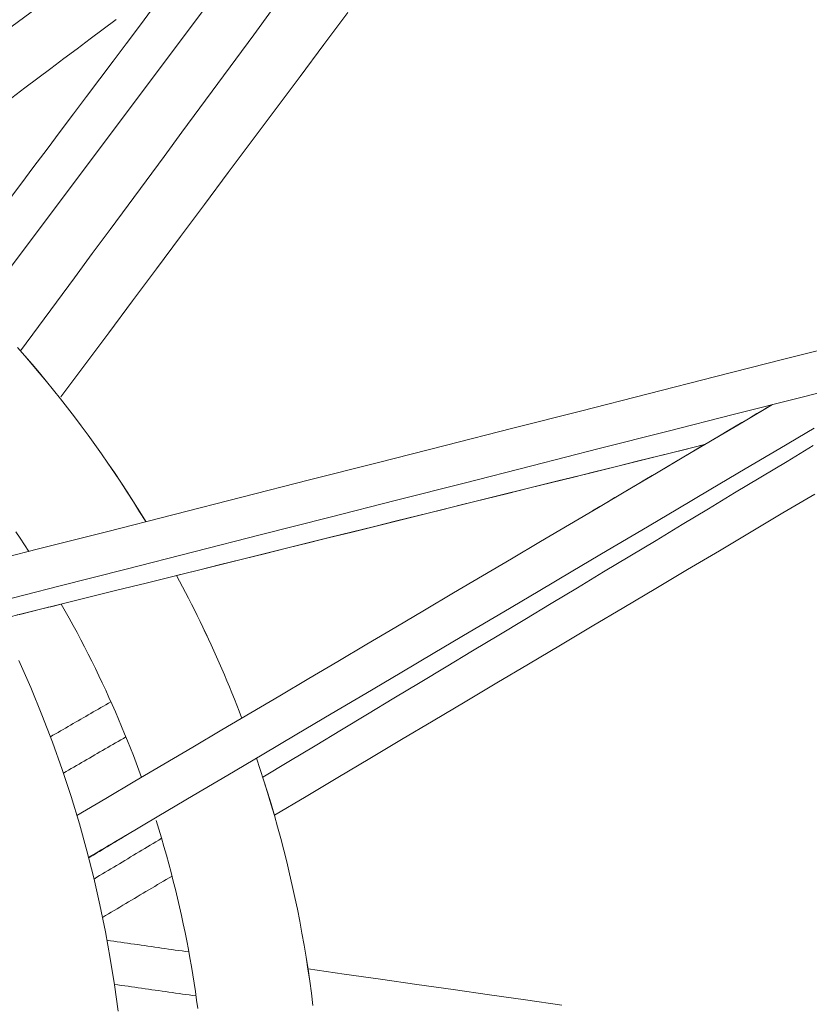
# Model space of a CAD drawing. Units: inches. Extents: x 41 to 460, y 123 to 358.
# Drawn here: x 106 to 108, y 149 to 152 of the extents above; entities that cross this region are included whole.
import ezdxf

# ---------------------------------------------------------------- set-up
doc = ezdxf.new("R2010")
doc.units = ezdxf.units.IN
doc.header["$MEASUREMENT"] = 0
doc.header["$PDMODE"] = 2
doc.header["$PDSIZE"] = 0.03
doc.layers.add('Unnamed [1]', color=7, linetype='Continuous', lineweight=0)
doc.styles.add('CK_TEXT_STYLE_0031', font='times.ttf', dxfattribs={"width": 0.75, "height": 2})
doc.styles.add('CK_TEXT_STYLE_0032', font='txt', dxfattribs={"width": 0.75, "height": 2})
doc.dimstyles.new('KEYCREATOR_DIMSTYLE', dxfattribs={"dimtxt": 2, "dimasz": 2, "dimexe": 0.5, "dimexo": 0.5, "dimgap": 0.5, "dimtad": 0, "dimtih": 1, "dimtoh": 1, "dimdec": 3, "dimzin": 4, "dimdsep": 46, "dimtxsty": 'CK_TEXT_STYLE_0031', "dimsah": 1, "dimcen": 0, "dimadec": 3, "dimazin": 0, "dimtfac": 1, "dimtdec": 3, "dimtofl": 0, "dimtmove": 0, "dimatfit": 3, "dimfxl": 1, "dimtolj": 1, "dimtzin": 0, "dimarcsym": 0})

# ---------------------------------------------------------------- blocks, each defined once
blk = doc.blocks.new('*D9')
at = {"layer": 'Defpoints', "color": 0}
for p in [(83.7698, 171.9074), (129.3985, 171.9074), (95.8802, 136.1639)]:
    blk.add_point(p, dxfattribs=at)
at = {"layer": 'Unnamed [1]', "color": 18, "lineweight": -2, "true_color": 0x000000}
for p, q in [((85.7698, 171.9074), (129.8985, 171.9074)), ((129.3985, 169.9074), (129.3985, 157.0862)), ((129.3985, 138.1639), (129.3985, 150.8422))]:
    blk.add_line(p, q, dxfattribs=at)
at = {"layer": 'Unnamed [1]', "color": 18, "true_color": 0x000000}
for points in [[(129.7318, 169.9074), (129.0651, 169.9074), (129.3985, 171.9074)], [(129.0651, 138.1639), (129.7318, 138.1639), (129.3985, 136.1639)]]:
    blk.add_solid(points, dxfattribs=at)
at = {"layer": 'Unnamed [1]', "color": 18, "lineweight": 0, "true_color": 0x000000, "insert": (129.3985, 153.9642), "char_height": 2, "attachment_point": 5, "line_spacing_factor": 0.96, "style": 'CK_TEXT_STYLE_0032'}
blk.add_mtext('\\A1;36"\\P{NOM}', dxfattribs=at)

msp = doc.modelspace()

# ---------------------------------------------------------------- linework, layer by layer
at = {"layer": 'Unnamed [1]', "color": 1, "linetype": 'Continuous', "lineweight": 0, "true_color": 0xff0000}
for p, q in [((105.9459479, 150.9083321), (107.2808121, 152.6869778)), ((106.9858468, 152.4693527), (105.5321675, 151.3968291))]:
    msp.add_line(p, q, dxfattribs=at)
at = {"layer": 'Unnamed [1]', "color": 1, "linetype": 'Continuous', "lineweight": 0}
for points in [[(106.6023505, 150.6847286), (106.5868935, 150.70993), (106.5712376, 150.7349098), (106.5553867, 150.7596671), (106.5393448, 150.7842006), (106.523116, 150.8085095), (106.5067043, 150.8325927), (106.4901135, 150.856449), (106.4733479, 150.8800775), (106.4564112, 150.903477), (106.4393077, 150.9266466), (106.4220411, 150.9495852), (106.4046156, 150.9722917), (106.3870352, 150.9947651), (106.3693038, 151.0170043), (106.3514254, 151.0390083), (106.3334041, 151.060776), (106.3152438, 151.0823063), (106.2969485, 151.1035983), (106.2785223, 151.1246508)], [(106.6024642, 150.6847576), (106.5870052, 150.7099615), (106.5713472, 150.7349439), (106.5554942, 150.7597036), (106.5394502, 150.7842397), (106.5232193, 150.808551), (106.5068053, 150.8326364), (106.4902124, 150.856495), (106.4734445, 150.8801257), (106.4565056, 150.9035275), (106.4393997, 150.9266992), (106.4221308, 150.9496398), (106.4047029, 150.9723483), (106.3871201, 150.9948237), (106.3693863, 151.0170648), (106.3515055, 151.0390706), (106.3334817, 151.0608401), (106.3153189, 151.0823722), (106.2970211, 151.1036658), (106.2785924, 151.12472)], [(106.2740138, 150.6592944), (106.2851987, 150.6427818), (106.2962456, 150.626217), (106.3071543, 150.6096015)], [(106.8446502, 150.1899066), (106.8386529, 150.2054563), (106.8325772, 150.2209571), (106.8264237, 150.2364086), (106.820193, 150.2518102), (106.8138856, 150.2671616), (106.8075021, 150.2824622), (106.8010431, 150.2977116), (106.7945091, 150.3129091), (106.7879006, 150.3280545), (106.7812183, 150.3431471), (106.7744627, 150.3581865), (106.7676344, 150.3731722), (106.7607339, 150.3881037), (106.7537618, 150.4029805), (106.7467187, 150.4178022), (106.7396051, 150.4325682), (106.7324215, 150.4472782), (106.7251686, 150.4619314), (106.717847, 150.4765276), (106.7104571, 150.4910663), (106.7029995, 150.5055468), (106.6954748, 150.5199688), (106.6878836, 150.5343317), (106.6802265, 150.5486351)], [(106.8447573, 150.1899695), (106.8387602, 150.2055177), (106.8326847, 150.221017), (106.8265315, 150.236467), (106.820301, 150.2518672), (106.8139938, 150.2672171), (106.8076106, 150.2825162), (106.8011519, 150.2977641), (106.7946181, 150.3129602), (106.78801, 150.328104), (106.781328, 150.3431952), (106.7745728, 150.3582332), (106.7677448, 150.3732174), (106.7608447, 150.3881475), (106.753873, 150.4030229), (106.7468302, 150.4178432), (106.739717, 150.4326078), (106.7325339, 150.4473164), (106.7252815, 150.4619683), (106.7179603, 150.4765631), (106.7105708, 150.4911003), (106.7031137, 150.5055795), (106.6955896, 150.5200001), (106.6879989, 150.5343617), (106.6803422, 150.5486638)], [(106.3886963, 150.4763686), (106.3989089, 150.4584216), (106.4089665, 150.4404363), (106.4188694, 150.4224143), (106.4286179, 150.4043574), (106.4382123, 150.3862674), (106.447653, 150.3681458), (106.4569403, 150.3499945), (106.4660744, 150.3318152), (106.4750558, 150.3136095), (106.4838846, 150.2953792), (106.4925612, 150.2771261), (106.501086, 150.2588518), (106.5094592, 150.240558), (106.5176811, 150.2222464), (106.5257521, 150.2039189), (106.5336725, 150.185577), (106.5414425, 150.1672226), (106.5490626, 150.1488573), (106.5565329, 150.1304828), (106.5638539, 150.1121009), (106.5710258, 150.0937132), (106.578049, 150.0753216), (106.5849237, 150.0569276), (106.5916503, 150.0385331)], [(106.2813514, 150.3341421), (106.3116406, 150.2654406), (106.3400178, 150.1965866), (106.3664875, 150.1276591), (106.3910595, 150.0587336), (106.413765, 149.98987), (106.4346406, 149.9211247), (106.4537227, 149.8525542), (106.4710479, 149.7842148), (106.4866526, 149.7161627), (106.5005734, 149.6484545), (106.5128469, 149.5811464), (106.5235105, 149.5142915), (106.5326062, 149.4479292)], [(107.024898, 149.4621665), (107.0210324, 149.49279), (107.0168607, 149.5233528), (107.012385, 149.5538507), (107.0076071, 149.5842793), (107.0025288, 149.6146345), (106.9971521, 149.6449121), (106.9914788, 149.6751079), (106.9855108, 149.7052177), (106.9792499, 149.7352372), (106.9726981, 149.7651622), (106.9658572, 149.7949885), (106.9587291, 149.824712), (106.9513157, 149.8543283), (106.9436189, 149.8838333), (106.9356404, 149.9132227), (106.9273823, 149.9424924), (106.9188463, 149.9716382), (106.9100344, 150.0006557), (106.9009484, 150.0295409), (106.8915902, 150.0582895), (106.8819617, 150.0868972)], [(107.0250302, 149.4621584), (107.0211641, 149.4927857), (107.016992, 149.5233522), (107.0125157, 149.5538536), (107.0077371, 149.5842859), (107.0026582, 149.6146448), (106.9972807, 149.644926), (106.9916065, 149.6751254), (106.9856376, 149.7052387), (106.9793758, 149.7352617), (106.9728229, 149.7651902), (106.9659809, 149.79502), (106.9588517, 149.8247469), (106.951437, 149.8543667), (106.9437389, 149.8838751), (106.935759, 149.9132679), (106.9274995, 149.9425409), (106.918962, 149.97169), (106.9101485, 150.0007108), (106.9010609, 150.0295991), (106.8917011, 150.0583509), (106.8820708, 150.0869617)], [(106.6286008, 149.9293283), (106.6354059, 149.9074351), (106.6420079, 149.885559), (106.6484083, 149.8637022), (106.6546085, 149.8418666), (106.66061, 149.8200543), (106.6664143, 149.7982672), (106.6720228, 149.7765074), (106.677437, 149.7547769), (106.6826583, 149.7330778), (106.6876883, 149.7114119), (106.6925283, 149.6897815), (106.6971799, 149.6681884), (106.7016445, 149.6466348), (106.7059236, 149.6251225), (106.7100186, 149.6036537), (106.7139311, 149.5822303), (106.7176624, 149.5608545), (106.721214, 149.5395281), (106.7245874, 149.5182532), (106.7277841, 149.4970318), (106.7308055, 149.475866), (106.7336531, 149.4547577)]]:
    msp.add_lwpolyline(points, dxfattribs=at)
for points in [[(106.1866204, 151.4044199, 0), (106.2199215, 151.4487921, 0), (106.2532226, 151.4931643, 0), (106.2865237, 151.5375365, 0), (106.3198248, 151.5819087, 0), (106.3531259, 151.6262809, 0), (106.386427, 151.6706531, 0), (106.4197281, 151.7150253, 0), (106.4530292, 151.7593975, 0), (106.4863303, 151.8037697, 0), (106.5196314, 151.8481419, 0), (106.5529325, 151.8925141, 0), (106.5862336, 151.9368863, 0), (106.6195347, 151.9812585, 0)], [(106.9205705, 151.9761588, 0), (106.8752431, 151.9147438, 0), (106.8299157, 151.8533288, 0), (106.7845883, 151.7919138, 0), (106.7392609, 151.7304987, 0), (106.6939334, 151.6690837, 0), (106.648606, 151.6076687, 0), (106.6032786, 151.5462536, 0), (106.5579512, 151.4848386, 0), (106.5126238, 151.4234236, 0), (106.4672964, 151.3620086, 0), (106.421969, 151.3005935, 0), (106.3766416, 151.2391785, 0), (106.3313142, 151.1777635, 0), (106.2859868, 151.1163484, 0)], [(107.1132671, 151.9712913, 0), (107.0528077, 151.8903898, 0), (106.9923483, 151.8094883, 0), (106.9318889, 151.7285867, 0), (106.8714294, 151.6476852, 0), (106.81097, 151.5667837, 0), (106.7505106, 151.4858821, 0), (106.6900512, 151.4049806, 0), (106.6295918, 151.324079, 0), (106.5691324, 151.2431775, 0), (106.508673, 151.162276, 0), (106.4482136, 151.0813744, 0), (106.3877542, 151.0004729, 0)], [(105.9021781, 151.4840099, 0), (105.9350825, 151.5087451, 0), (105.9679868, 151.5334804, 0), (106.0008912, 151.5582157, 0), (106.0337956, 151.582951, 0), (106.0666999, 151.6076862, 0), (106.0996043, 151.6324215, 0), (106.1325087, 151.6571568, 0), (106.165413, 151.6818921, 0), (106.1983174, 151.7066273, 0), (106.2312218, 151.7313626, 0), (106.2641261, 151.7560979, 0), (106.2970305, 151.7808332, 0), (106.3299349, 151.8055685, 0), (106.3628392, 151.8303037, 0), (106.3957436, 151.855039, 0), (106.428648, 151.8797743, 0), (106.4615523, 151.9045096, 0), (106.4944567, 151.9292448, 0), (106.5273611, 151.9539801, 0)], [(106.1604211, 150.5722614, 0), (106.3316245, 150.6158302, 0), (106.5028279, 150.659399, 0), (106.6740314, 150.7029679, 0), (106.8452348, 150.7465367, 0), (107.0164382, 150.7901055, 0), (107.1876417, 150.8336744, 0), (107.3588451, 150.8772432, 0), (107.5300486, 150.920812, 0), (107.701252, 150.9643809, 0), (107.8724554, 151.0079497, 0), (108.0436589, 151.0515185, 0), (108.2148623, 151.0950874, 0), (108.3860657, 151.1386562, 0)], [(108.4319564, 151.043071, 0), (108.2611516, 150.9996036, 0), (108.0903469, 150.9561363, 0), (107.9195421, 150.9126689, 0), (107.7487373, 150.8692015, 0), (107.5779326, 150.8257341, 0), (107.4071278, 150.7822668, 0), (107.2363231, 150.7387994, 0), (107.0655183, 150.695332, 0), (106.8947135, 150.6518646, 0), (106.7239088, 150.6083973, 0), (106.553104, 150.5649299, 0), (106.3822992, 150.5214625, 0), (106.2114945, 150.4779951, 0)], [(108.1861475, 150.9805162, 0), (108.1129092, 150.9372491, 0), (108.0396709, 150.893982, 0), (107.9664326, 150.850715, 0), (107.8931943, 150.8074479, 0), (107.819956, 150.7641808, 0), (107.7467177, 150.7209138, 0), (107.6734794, 150.6776467, 0), (107.6002412, 150.6343796, 0), (107.5270029, 150.5911126, 0), (107.4537646, 150.5478455, 0), (107.3805263, 150.5045784, 0), (107.307288, 150.4613114, 0), (107.2340497, 150.4180443, 0), (107.1608114, 150.3747772, 0), (107.0875731, 150.3315102, 0), (107.0143348, 150.2882431, 0), (106.9410966, 150.244976, 0), (106.8678583, 150.201709, 0), (106.79462, 150.1584419, 0), (106.7213817, 150.1151748, 0), (106.6481434, 150.0719078, 0), (106.5749051, 150.0286407, 0), (106.5016668, 149.9853736, 0), (106.4284285, 149.9421066, 0)], [(107.73147, 150.7119064, 0), (107.750362, 150.7230852, 0), (107.7692539, 150.7342641, 0), (107.7881458, 150.7454429, 0), (107.8070377, 150.7566217, 0), (107.8259296, 150.7678006, 0), (107.8448215, 150.7789794, 0), (107.8637134, 150.7901582, 0), (107.8826053, 150.801337, 0), (107.9014972, 150.8125159, 0), (107.9203891, 150.8236947, 0), (107.939281, 150.8348735, 0), (107.9581729, 150.8460524, 0), (107.9770648, 150.8572312, 0), (107.9959567, 150.86841, 0), (108.0148486, 150.8795888, 0), (108.0337405, 150.8907677, 0), (108.0526324, 150.9019465, 0), (108.0715243, 150.9131253, 0), (108.0904162, 150.9243042, 0), (108.1093081, 150.935483, 0), (108.1282, 150.9466618, 0), (108.1470919, 150.9578407, 0), (108.1659838, 150.9690195, 0), (108.1848757, 150.9801983, 0)], [(108.2919142, 150.9211973, 0), (108.2047274, 150.8696066, 0), (108.1175406, 150.8180159, 0), (108.0303538, 150.7664252, 0), (107.9431669, 150.7148345, 0), (107.8559801, 150.6632438, 0), (107.7687933, 150.6116531, 0), (107.6816064, 150.5600624, 0), (107.5944196, 150.5084717, 0), (107.5072328, 150.4568809, 0), (107.4200459, 150.4052902, 0), (107.3328591, 150.3536995, 0), (107.2456723, 150.3021088, 0), (107.1584854, 150.2505181, 0), (107.0712986, 150.1989274, 0), (106.9841118, 150.1473367, 0), (106.8969249, 150.095746, 0), (106.8097381, 150.0441552, 0), (106.7225513, 149.9925645, 0), (106.6353644, 149.9409738, 0), (106.5481776, 149.8893831, 0), (106.4609908, 149.8377924, 0)], [(106.2321206, 150.4375555, 0), (106.3064194, 150.4559732, 0), (106.3807181, 150.4743909, 0), (106.4550169, 150.4928086, 0), (106.5293157, 150.5112263, 0), (106.6036145, 150.529644, 0), (106.6779133, 150.5480617, 0), (106.752212, 150.5664794, 0), (106.8265108, 150.5848971, 0), (106.9008096, 150.6033147, 0), (106.9751084, 150.6217324, 0), (107.0494072, 150.6401501, 0), (107.123706, 150.6585678, 0), (107.1980047, 150.6769855, 0), (107.2723035, 150.6954032, 0), (107.3466023, 150.7138209, 0), (107.4209011, 150.7322386, 0), (107.4951999, 150.7506563, 0), (107.5694987, 150.7690739, 0), (107.6437974, 150.7874916, 0), (107.7180962, 150.8059093, 0), (107.792395, 150.824327, 0), (107.8666938, 150.8427447, 0), (107.9409926, 150.8611624, 0), (108.0152913, 150.8795801, 0)], [(106.6803418, 150.5486637, 0), (106.7359314, 150.5624436, 0), (106.791521, 150.5762235, 0), (106.8471106, 150.5900035, 0), (106.9027002, 150.6037834, 0), (106.9582898, 150.6175633, 0), (107.0138794, 150.6313432, 0), (107.0694689, 150.6451232, 0), (107.1250585, 150.6589031, 0), (107.1806481, 150.672683, 0), (107.2362377, 150.686463, 0), (107.2918273, 150.7002429, 0), (107.3474169, 150.7140228, 0), (107.4030065, 150.7278027, 0), (107.4585961, 150.7415827, 0), (107.5141857, 150.7553626, 0), (107.5697753, 150.7691425, 0), (107.6253649, 150.7829225, 0), (107.6809545, 150.7967024, 0), (107.7365441, 150.8104823, 0), (107.7921337, 150.8242622, 0), (107.8477233, 150.8380422, 0), (107.9033129, 150.8518221, 0), (107.9589025, 150.865602, 0), (108.0144921, 150.8793819, 0)], [(108.2895876, 150.8770713, 0), (108.2233294, 150.8371448, 0), (108.1570712, 150.7972183, 0), (108.090813, 150.7572918, 0), (108.0245548, 150.7173653, 0), (107.9582966, 150.6774388, 0), (107.8920384, 150.6375123, 0), (107.8257802, 150.5975858, 0), (107.759522, 150.5576594, 0), (107.6932638, 150.5177329, 0), (107.6270057, 150.4778064, 0), (107.5607475, 150.4378799, 0), (107.4944893, 150.3979534, 0), (107.4282311, 150.3580269, 0), (107.3619729, 150.3181004, 0), (107.2957147, 150.2781739, 0), (107.2294565, 150.2382474, 0), (107.1631983, 150.1983209, 0), (107.0969401, 150.1583944, 0), (107.0306819, 150.1184679, 0), (106.9644237, 150.0785414, 0), (106.8981655, 150.0386149, 0)], [(106.9274538, 149.9428307, 0), (107.0077884, 149.9905806, 0), (107.088123, 150.0383305, 0), (107.1684575, 150.0860803, 0), (107.2487921, 150.1338302, 0), (107.3291267, 150.1815801, 0), (107.4094613, 150.2293299, 0), (107.4897959, 150.2770798, 0), (107.5701305, 150.3248297, 0), (107.6504651, 150.3725795, 0), (107.7307997, 150.4203294, 0), (107.8111342, 150.4680793, 0), (107.8914688, 150.5158292, 0), (107.9718034, 150.563579, 0), (108.052138, 150.6113289, 0), (108.1324726, 150.6590788, 0), (108.2128072, 150.7068286, 0), (108.2931418, 150.7545785, 0)], [(106.2777886, 150.448876, 0), (106.2843126, 150.4504933, 0), (106.2908367, 150.4521105, 0), (106.2973607, 150.4537277, 0), (106.3038847, 150.4553449, 0), (106.3104087, 150.4569621, 0), (106.3169327, 150.4585793, 0), (106.3234567, 150.4601966, 0), (106.3299807, 150.4618138, 0), (106.3365047, 150.463431, 0), (106.3430287, 150.4650482, 0), (106.3495527, 150.4666654, 0), (106.3560767, 150.4682826, 0), (106.3626007, 150.4698999, 0), (106.3691248, 150.4715171, 0), (106.3756488, 150.4731343, 0), (106.3821728, 150.4747515, 0), (106.3886968, 150.4763687, 0)], [(106.3614983, 150.1410904, 0), (106.3678706, 150.1447765, 0), (106.3742429, 150.1484625, 0), (106.3806152, 150.1521486, 0), (106.3869875, 150.1558346, 0), (106.3933598, 150.1595207, 0), (106.399732, 150.1632068, 0), (106.4061043, 150.1668928, 0), (106.4124766, 150.1705789, 0), (106.4188489, 150.1742649, 0), (106.4252212, 150.177951, 0), (106.4315934, 150.181637, 0), (106.4379657, 150.1853231, 0), (106.444338, 150.1890092, 0), (106.4507103, 150.1926952, 0), (106.4570826, 150.1963813, 0), (106.4634548, 150.2000673, 0), (106.4698271, 150.2037534, 0), (106.4761994, 150.2074394, 0), (106.4825717, 150.2111255, 0), (106.488944, 150.2148115, 0), (106.4953162, 150.2184976, 0), (106.5016885, 150.2221837, 0), (106.5080608, 150.2258697, 0), (106.5144331, 150.2295558, 0)], [(106.5523641, 150.1408023, 0), (106.5457758, 150.1369913, 0), (106.5391876, 150.1331803, 0), (106.5325993, 150.1293693, 0), (106.526011, 150.1255583, 0), (106.5194228, 150.1217473, 0), (106.5128345, 150.1179363, 0), (106.5062462, 150.1141253, 0), (106.499658, 150.1103143, 0), (106.4930697, 150.1065034, 0), (106.4864815, 150.1026924, 0), (106.4798932, 150.0988814, 0), (106.4733049, 150.0950704, 0), (106.4667167, 150.0912594, 0), (106.4601284, 150.0874484, 0), (106.4535402, 150.0836374, 0), (106.4469519, 150.0798264, 0), (106.4403636, 150.0760154, 0), (106.4337754, 150.0722044, 0), (106.4271871, 150.0683935, 0), (106.4205989, 150.0645825, 0), (106.4140106, 150.0607715, 0), (106.4074223, 150.0569605, 0), (106.4008341, 150.0531495, 0), (106.3942458, 150.0493385, 0)], [(106.3942523, 150.0493195, 0), (106.4008406, 150.0531305, 0), (106.4074289, 150.0569416, 0), (106.4140172, 150.0607526, 0), (106.4206055, 150.0645636, 0), (106.4271938, 150.0683746, 0), (106.4337821, 150.0721856, 0), (106.4403704, 150.0759966, 0), (106.4469587, 150.0798076, 0), (106.453547, 150.0836187, 0), (106.4601353, 150.0874297, 0), (106.4667236, 150.0912407, 0), (106.4733119, 150.0950517, 0), (106.4799002, 150.0988627, 0), (106.4864885, 150.1026737, 0), (106.4930768, 150.1064848, 0), (106.4996651, 150.1102958, 0), (106.5062534, 150.1141068, 0), (106.5128417, 150.1179178, 0), (106.51943, 150.1217288, 0), (106.5260183, 150.1255398, 0), (106.5326066, 150.1293508, 0), (106.5391949, 150.1331619, 0), (106.5457832, 150.1369729, 0), (106.5523716, 150.1407839, 0)], [(106.5539568, 149.8928028, 0), (106.5499603, 149.890438, 0), (106.5459639, 149.8880732, 0), (106.5419674, 149.8857084, 0), (106.537971, 149.8833436, 0), (106.5339746, 149.8809788, 0), (106.5299781, 149.878614, 0), (106.5259817, 149.8762492, 0), (106.5219852, 149.8738844, 0), (106.5179888, 149.8715196, 0), (106.5139923, 149.8691548, 0), (106.5099959, 149.86679, 0), (106.5059995, 149.8644252, 0), (106.502003, 149.8620604, 0), (106.4980066, 149.8596956, 0), (106.4940101, 149.8573308, 0), (106.4900137, 149.854966, 0), (106.4860172, 149.8526012, 0), (106.4820208, 149.8502364, 0), (106.4780244, 149.8478716, 0), (106.4740279, 149.8455068, 0), (106.4700315, 149.843142, 0), (106.466035, 149.8407772, 0), (106.4620386, 149.8384124, 0), (106.4580421, 149.8360476, 0)], [(106.4582674, 149.8351727, 0), (106.4621556, 149.8375157, 0), (106.4660438, 149.8398587, 0), (106.469932, 149.8422017, 0), (106.4738202, 149.8445446, 0), (106.4777084, 149.8468876, 0), (106.4815966, 149.8492306, 0), (106.4854848, 149.8515736, 0), (106.4893731, 149.8539166, 0), (106.4932613, 149.8562596, 0), (106.4971495, 149.8586026, 0), (106.5010377, 149.8609456, 0), (106.5049259, 149.8632886, 0), (106.5088141, 149.8656316, 0), (106.5127023, 149.8679746, 0), (106.5165905, 149.8703176, 0), (106.5204787, 149.8726606, 0), (106.524367, 149.8750036, 0), (106.5282552, 149.8773466, 0), (106.5321434, 149.8796896, 0), (106.5360316, 149.8820326, 0), (106.5399198, 149.8843756, 0), (106.543808, 149.8867186, 0), (106.5476962, 149.8890616, 0), (106.5515844, 149.8914046, 0)], [(106.6423369, 149.8844553, 0), (106.6352254, 149.88017, 0), (106.6281139, 149.8758846, 0), (106.6210024, 149.8715993, 0), (106.6138908, 149.867314, 0), (106.6067793, 149.8630287, 0), (106.5996678, 149.8587433, 0), (106.5925563, 149.854458, 0), (106.5854448, 149.8501727, 0), (106.5783333, 149.8458874, 0), (106.5712218, 149.841602, 0), (106.5641102, 149.8373167, 0), (106.5569987, 149.8330314, 0), (106.5498872, 149.8287461, 0), (106.5427757, 149.8244608, 0), (106.5356642, 149.8201754, 0), (106.5285527, 149.8158901, 0), (106.5214412, 149.8116048, 0), (106.5143297, 149.8073195, 0), (106.5072181, 149.8030341, 0), (106.5001066, 149.7987488, 0), (106.4929951, 149.7944635, 0), (106.4858836, 149.7901782, 0), (106.4787721, 149.7858929, 0), (106.4716606, 149.7816075, 0)], [(106.4932898, 149.6847691, 0), (106.5006032, 149.6891161, 0), (106.5079165, 149.693463, 0), (106.5152299, 149.69781, 0), (106.5225432, 149.702157, 0), (106.5298565, 149.7065039, 0), (106.5371699, 149.7108509, 0), (106.5444832, 149.7151978, 0), (106.5517965, 149.7195448, 0), (106.5591099, 149.7238917, 0), (106.5664232, 149.7282387, 0), (106.5737366, 149.7325856, 0), (106.5810499, 149.7369326, 0), (106.5883632, 149.7412796, 0), (106.5956766, 149.7456265, 0), (106.6029899, 149.7499735, 0), (106.6103032, 149.7543204, 0), (106.6176166, 149.7586674, 0), (106.6249299, 149.7630143, 0), (106.6322433, 149.7673613, 0), (106.6395566, 149.7717082, 0), (106.6468699, 149.7760552, 0), (106.6541833, 149.7804022, 0), (106.6614966, 149.7847491, 0), (106.6688099, 149.7890961, 0)], [(106.504696, 149.6267734, 0), (106.5133006, 149.6255463, 0), (106.5219052, 149.6243192, 0), (106.5305098, 149.623092, 0), (106.5391144, 149.6218649, 0), (106.547719, 149.6206378, 0), (106.5563236, 149.6194107, 0), (106.5649282, 149.6181835, 0), (106.5735328, 149.6169564, 0), (106.5821374, 149.6157293, 0), (106.590742, 149.6145022, 0), (106.5993466, 149.6132751, 0), (106.6079512, 149.6120479, 0), (106.6165558, 149.6108208, 0), (106.6251604, 149.6095937, 0), (106.633765, 149.6083666, 0), (106.6423696, 149.6071395, 0), (106.6509743, 149.6059123, 0), (106.6595789, 149.6046852, 0), (106.6681835, 149.6034581, 0), (106.6767881, 149.602231, 0), (106.6853927, 149.6010038, 0), (106.6939973, 149.5997767, 0), (106.7026019, 149.5985496, 0), (106.7112065, 149.5973225, 0)], [(107.0124799, 149.5543572, 0), (107.104167, 149.5412815, 0), (107.195854, 149.5282058, 0), (107.2875411, 149.5151301, 0), (107.3792282, 149.5020544, 0), (107.4709152, 149.4889787, 0), (107.5626023, 149.475903, 0), (107.6542894, 149.4628273, 0)], [(106.5233594, 149.5153234, 0), (106.531943, 149.5141061, 0), (106.5405266, 149.5128889, 0), (106.5491102, 149.5116717, 0), (106.5576939, 149.5104545, 0), (106.5662775, 149.5092373, 0), (106.5748611, 149.50802, 0), (106.5834448, 149.5068028, 0), (106.5920284, 149.5055856, 0), (106.600612, 149.5043684, 0), (106.6091956, 149.5031512, 0), (106.6177793, 149.501934, 0), (106.6263629, 149.5007167, 0), (106.6349465, 149.4994995, 0), (106.6435301, 149.4982823, 0), (106.6521138, 149.4970651, 0), (106.6606974, 149.4958479, 0), (106.669281, 149.4946306, 0), (106.6778647, 149.4934134, 0), (106.6864483, 149.4921962, 0), (106.6950319, 149.490979, 0), (106.7036155, 149.4897618, 0), (106.7121992, 149.4885445, 0), (106.7207828, 149.4873273, 0), (106.7293664, 149.4861101, 0)]]:
    msp.add_polyline3d(points, dxfattribs=at)

# ---------------------------------------------------------------- dimensions: what is measured, and where the dimension line sits
at = {"layer": 'Unnamed [1]', "color": 18, "lineweight": 0, "true_color": 0x000000}
dim = msp.add_linear_dim(base=(129.3984833, 171.9074085), p1=(95.8802486, 136.1639053), p2=(83.7697754, 171.9074085), angle=90, text='36"\\P{NOM}', dimstyle='KEYCREATOR_DIMSTYLE', override={"dimexo": 2, "dimtxsty": 'CK_TEXT_STYLE_0032', "dimse1": 1}, dxfattribs=at)
dim.commit()
dim.dimension.update_dxf_attribs({"geometry": '*D9', "text_midpoint": (129.3984833, 153.9641876), "dimtype": 160, "text_rotation": 360})

doc.saveas('drawing.dxf')
